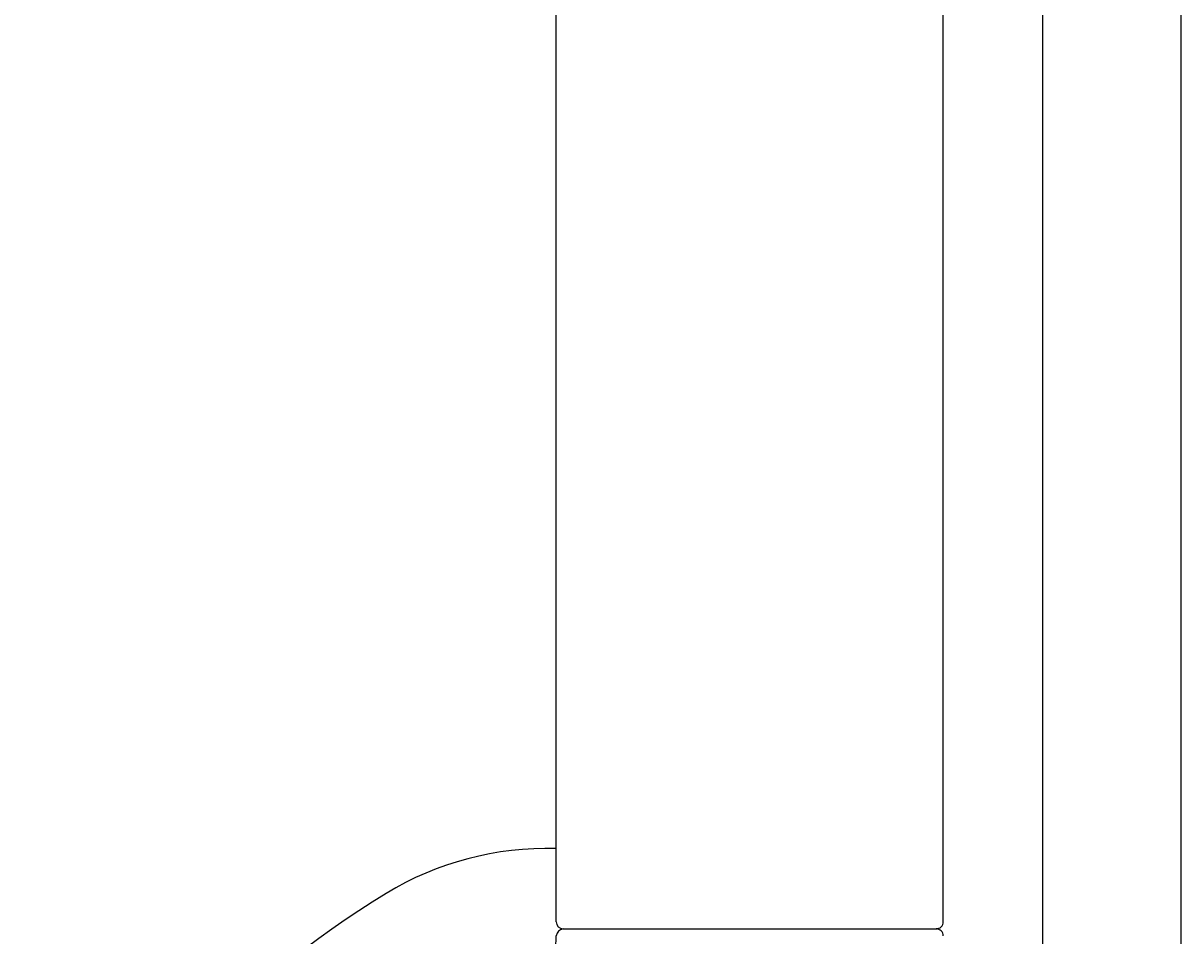
# Model space of a CAD drawing. Units: millimetres. Extents: x 30393 to 100081, y 9381 to 29066.
# Drawn here: x 73160 to 73244, y 23049 to 23116 of the extents above; entities that cross this region are included whole.
import ezdxf

# ---------------------------------------------------------------- set-up
doc = ezdxf.new("R2010")
doc.units = ezdxf.units.MM
doc.header["$LTSCALE"] = 3
for name, color, linetype in [('KORPINEN-block', 6, 'Continuous'), ('KORPINEN-block @ 1', 6, 'Continuous'), ('KORPINEN-water', 5, 'Continuous')]:
    doc.layers.add(name, color=color, linetype=linetype)
doc.styles.get("Standard").update_dxf_attribs({"font": 'arial.ttf', "height": 50})

# ---------------------------------------------------------------- blocks, each defined once
blk = doc.blocks.new('Oras 1097 edesta')
for p, q in [((-105.786, 742.611), (-105.786, -378.043)), ((-115.784, 738.943), (-115.786, -378.043))]:
    blk.add_line(p, q)
blk = doc.blocks.new('KOR-16399_FRONT')
at = {"layer": 'KORPINEN-block'}
for p, q in [((439.013, 50.5), (439.013, 766.512)), ((467.013, 50.5), (467.013, 766.512)), ((439.513, 50), (466.512, 50))]:
    blk.add_line(p, q, dxfattribs=at)
for centre, radius, start, end in [((438.35, 33.348), 22.466, 88.309, 121.21521), ((469.465, -16.452), 81.186, 121.78079, 148.21921), ((439.513, 50.5), 0.5, 180, 270), ((466.513, 50.5), 0.5, 269.92108, 0), ((403.015, 50), 36, 270.77275, 359.20668), ((439.657, 49.352), 0.664, 102.60358, 167.0414), ((466.513, 49.501), 0.499, 359.19521, 90)]:
    blk.add_arc(centre, radius, start, end, dxfattribs=at)
blk.add_text('Korpinen/Gaius', height=0.0075, dxfattribs=at).set_placement((439.513, 50.001))

msp = doc.modelspace()

# ---------------------------------------------------------------- block references
at = {"layer": 'KORPINEN-block @ 1'}
msp.add_blockref('KOR-16399_FRONT', (72760, 23000), dxfattribs=at)
at = {"layer": 'KORPINEN-water'}
msp.add_blockref('Oras 1097 edesta', (73349.99, 22900.05), dxfattribs=at)

doc.saveas('drawing.dxf')
